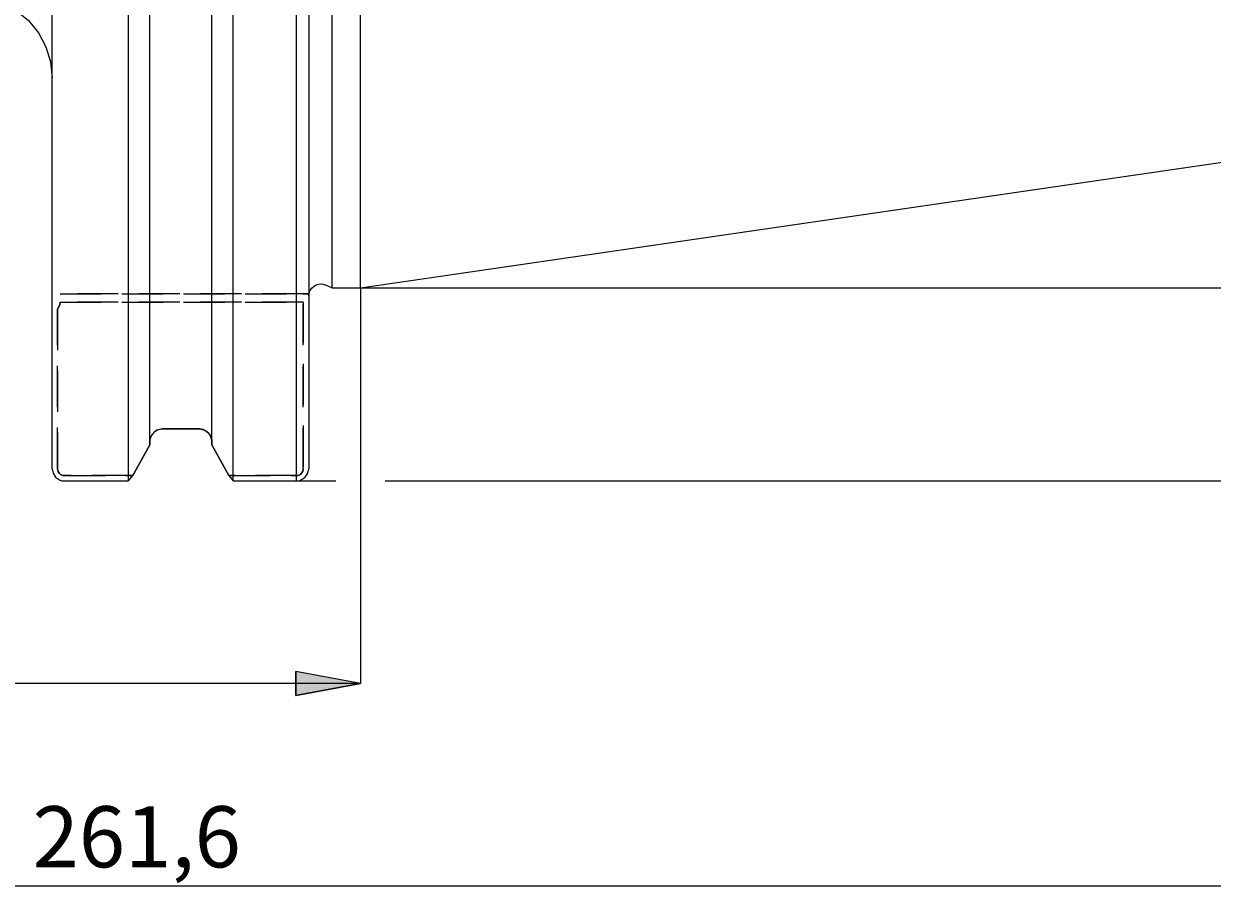
# Model space of a CAD drawing. Extents: x 13 to 827, y 18 to 576.
# Drawn here: x 449 to 553, y 222 to 299 of the extents above; entities that cross this region are included whole.
import ezdxf

# ---------------------------------------------------------------- set-up
doc = ezdxf.new("R2010")
doc.units = 0
doc.header["$MEASUREMENT"] = 0
for name, pattern in [('AI-Linetype-100', [5.4, 3.6, -1.8]), ('AI-Linetype-101', [5.4, 3.6, -1.8]), ('AI-Linetype-102', [5.4, 3.6, -1.8]), ('AI-Linetype-116', [5.4, 3.6, -1.8]), ('AI-Linetype-117', [5.4, 3.6, -1.8]), ('AI-Linetype-118', [5.4, 3.6, -1.8]), ('AI-Linetype-119', [5.4, 3.6, -1.8]), ('AI-Linetype-120', [5.4, 3.6, -1.8]), ('AI-Linetype-121', [5.4, 3.6, -1.8]), ('AI-Linetype-122', [5.4, 3.6, -1.8]), ('AI-Linetype-123', [5.4, 3.6, -1.8]), ('AI-Linetype-124', [5.4, 3.6, -1.8]), ('AI-Linetype-125', [5.4, 3.6, -1.8]), ('AI-Linetype-126', [5.4, 3.6, -1.8]), ('AI-Linetype-127', [5.4, 3.6, -1.8]), ('AI-Linetype-128', [5.4, 3.6, -1.8]), ('AI-Linetype-23', [5.4, 3.6, -1.8]), ('AI-Linetype-24', [5.4, 3.6, -1.8]), ('AI-Linetype-25', [5.4, 3.6, -1.8]), ('AI-Linetype-26', [5.4, 3.6, -1.8]), ('AI-Linetype-49', [5.4, 3.6, -1.8]), ('AI-Linetype-54', [5.4, 3.6, -1.8]), ('AI-Linetype-55', [5.4, 3.6, -1.8]), ('AI-Linetype-64', [5.4, 3.6, -1.8]), ('AI-Linetype-65', [5.4, 3.6, -1.8]), ('AI-Linetype-66', [5.4, 3.6, -1.8]), ('AI-Linetype-67', [5.4, 3.6, -1.8]), ('AI-Linetype-68', [5.4, 3.6, -1.8]), ('AI-Linetype-69', [5.4, 3.6, -1.8]), ('AI-Linetype-70', [5.4, 3.6, -1.8]), ('AI-Linetype-71', [5.4, 3.6, -1.8]), ('AI-Linetype-74', [5.4, 3.6, -1.8]), ('AI-Linetype-75', [5.4, 3.6, -1.8]), ('AI-Linetype-97', [5.4, 3.6, -1.8])]:
    doc.linetypes.add(name, pattern=pattern)
doc.layers.add('Ebene 1', color=7, linetype='Continuous', lineweight=0)

msp = doc.modelspace()

# ---------------------------------------------------------------- hatches: boundary and pattern name
at = {"layer": 'Ebene 1', "true_color": 0x400040, "transparency": 33554687}
h = msp.add_hatch(color=208, dxfattribs=at)
h.dxf.hatch_style = 2
edge = h.paths.add_edge_path()
edge.add_spline(control_points=[(478.31, 241.22), (478.31, 241.22), (472.64, 240.16), (472.64, 240.16), (472.64, 240.16), (472.64, 242.28), (472.64, 242.28)], knot_values=[0, 0, 0, 0, 1, 1, 1, 2, 2, 2, 2], degree=3, periodic=0)
edge.add_line((472.64, 242.28), (478.31, 241.22))
edge = h.paths.add_edge_path()
edge.add_spline(control_points=[(251.54, 241.22), (251.54, 241.22), (257.21, 242.28), (257.21, 242.28), (257.21, 242.28), (257.21, 240.16), (257.21, 240.16)], knot_values=[0, 0, 0, 0, 1, 1, 1, 2, 2, 2, 2], degree=3, periodic=0)
edge.add_line((257.21, 240.16), (251.54, 241.22))
edge = h.paths.add_edge_path()
edge.add_spline(control_points=[(622.31, 223.5), (622.31, 223.5), (616.64, 222.43), (616.64, 222.43), (616.64, 222.43), (616.64, 224.56), (616.64, 224.56)], knot_values=[0, 0, 0, 0, 1, 1, 1, 2, 2, 2, 2], degree=3, periodic=0)
edge.add_line((616.64, 224.56), (622.31, 223.5))
edge = h.paths.add_edge_path()
edge.add_spline(control_points=[(251.54, 223.5), (251.54, 223.5), (257.21, 224.56), (257.21, 224.56), (257.21, 224.56), (257.21, 222.43), (257.21, 222.43)], knot_values=[0, 0, 0, 0, 1, 1, 1, 2, 2, 2, 2], degree=3, periodic=0)
edge.add_line((257.21, 222.43), (251.54, 223.5))

# ---------------------------------------------------------------- linework, layer by layer
at = {"layer": 'Ebene 1', "color": 18, "linetype": 'AI-Linetype-74', "lineweight": 18, "true_color": 0x000000}
msp.add_line((473.29, 275.3), (452.02, 275.3), dxfattribs=at)
at = {"layer": 'Ebene 1', "color": 18, "linetype": 'AI-Linetype-101', "lineweight": 18, "true_color": 0x000000}
msp.add_line((452.02, 275.3), (473.29, 275.3), dxfattribs=at)
at = {"layer": 'Ebene 1', "color": 18, "linetype": 'AI-Linetype-64', "lineweight": 18, "true_color": 0x000000}
msp.add_line((451.79, 260.01), (451.79, 273.98), dxfattribs=at)
at = {"layer": 'Ebene 1', "color": 18, "linetype": 'AI-Linetype-116', "lineweight": 18, "true_color": 0x000000}
msp.add_line((451.79, 273.98), (451.79, 260.01), dxfattribs=at)
at = {"layer": 'Ebene 1', "color": 18, "linetype": 'AI-Linetype-75', "lineweight": 18, "true_color": 0x000000}
msp.add_line((452.02, 274.59), (473.29, 274.59), dxfattribs=at)
at = {"layer": 'Ebene 1', "color": 18, "linetype": 'AI-Linetype-100', "lineweight": 18, "true_color": 0x000000}
msp.add_line((473.29, 274.59), (452.02, 274.59), dxfattribs=at)
at = {"layer": 'Ebene 1', "color": 18, "linetype": 'AI-Linetype-65', "lineweight": 18, "true_color": 0x000000}
msp.add_line((473.29, 274.59), (473.29, 260.01), dxfattribs=at)
at = {"layer": 'Ebene 1', "color": 18, "linetype": 'AI-Linetype-117', "lineweight": 18, "true_color": 0x000000}
msp.add_line((473.29, 260.01), (473.29, 274.59), dxfattribs=at)
at = {"layer": 'Ebene 1', "color": 18, "linetype": 'AI-Linetype-123', "lineweight": 18, "true_color": 0x000000}
msp.add_line((464.23, 263.49), (460.93, 263.49), dxfattribs=at)
at = {"layer": 'Ebene 1', "color": 18, "linetype": 'AI-Linetype-71', "lineweight": 18, "true_color": 0x000000}
msp.add_line((459.86, 262.1), (459.86, 262.38), dxfattribs=at)
at = {"layer": 'Ebene 1', "color": 18, "linetype": 'AI-Linetype-125', "lineweight": 18, "true_color": 0x000000}
msp.add_line((459.86, 262.38), (459.86, 262.1), dxfattribs=at)
at = {"layer": 'Ebene 1', "color": 18, "linetype": 'AI-Linetype-70', "lineweight": 18, "true_color": 0x000000}
msp.add_line((465.29, 262.38), (465.29, 262.1), dxfattribs=at)
at = {"layer": 'Ebene 1', "color": 18, "linetype": 'AI-Linetype-121', "lineweight": 18, "true_color": 0x000000}
msp.add_line((465.29, 262.1), (465.29, 262.38), dxfattribs=at)
at = {"layer": 'Ebene 1', "color": 18, "linetype": 'AI-Linetype-126', "lineweight": 18, "true_color": 0x000000}
msp.add_line((459.86, 262.1), (458.37, 259.41), dxfattribs=at)
at = {"layer": 'Ebene 1', "color": 18, "linetype": 'AI-Linetype-120', "lineweight": 18, "true_color": 0x000000}
msp.add_line((466.79, 259.41), (465.29, 262.1), dxfattribs=at)
at = {"layer": 'Ebene 1', "color": 18, "linetype": 'AI-Linetype-66', "lineweight": 18, "true_color": 0x000000}
msp.add_line((458.37, 259.41), (452.37, 259.41), dxfattribs=at)
at = {"layer": 'Ebene 1', "color": 18, "linetype": 'AI-Linetype-127', "lineweight": 18, "true_color": 0x000000}
msp.add_line((452.37, 259.41), (458.37, 259.41), dxfattribs=at)
at = {"layer": 'Ebene 1', "color": 18, "linetype": 'AI-Linetype-67', "lineweight": 18, "true_color": 0x000000}
msp.add_line((472.71, 259.41), (466.79, 259.41), dxfattribs=at)
at = {"layer": 'Ebene 1', "color": 18, "linetype": 'AI-Linetype-119', "lineweight": 18, "true_color": 0x000000}
msp.add_line((466.79, 259.41), (472.71, 259.41), dxfattribs=at)
at = {"layer": 'Ebene 1', "color": 18, "linetype": 'AI-Linetype-55', "lineweight": 18, "true_color": 0x000000}
msp.add_lwpolyline([(473.77, 275.3), (473.42, 275.3), (473.3, 275.3), (473.29, 275.3)], dxfattribs=at)
at = {"layer": 'Ebene 1', "color": 18, "linetype": 'AI-Linetype-97', "lineweight": 18, "true_color": 0x000000}
msp.add_lwpolyline([(473.29, 275.3), (473.34, 275.3), (473.77, 275.3)], dxfattribs=at)
at = {"layer": 'Ebene 1', "color": 18, "linetype": 'AI-Linetype-49', "lineweight": 18, "true_color": 0x000000}
msp.add_lwpolyline([(473.77, 275.3), (473.77, 275.22), (473.77, 275.17), (473.77, 275.13), (473.77, 275.12), (473.77, 275.13), (473.77, 275.17), (473.77, 275.22), (473.77, 275.3)], dxfattribs=at)
at = {"layer": 'Ebene 1', "color": 18, "linetype": 'AI-Linetype-54', "lineweight": 18, "true_color": 0x000000}
msp.add_lwpolyline([(451.79, 273.98), (451.98, 274.36), (452.02, 274.59)], dxfattribs=at)
at = {"layer": 'Ebene 1', "color": 18, "linetype": 'AI-Linetype-102', "lineweight": 18, "true_color": 0x000000}
msp.add_lwpolyline([(452.02, 274.59), (451.97, 274.34), (451.79, 273.98)], dxfattribs=at)
at = {"layer": 'Ebene 1', "color": 18, "linetype": 'AI-Linetype-124', "lineweight": 18, "true_color": 0x000000}
msp.add_lwpolyline([(460.93, 263.49), (460.81, 263.48), (460.48, 263.39), (460.2, 263.19), (459.99, 262.9), (459.87, 262.55), (459.86, 262.38)], dxfattribs=at)
at = {"layer": 'Ebene 1', "color": 18, "linetype": 'AI-Linetype-122', "lineweight": 18, "true_color": 0x000000}
msp.add_lwpolyline([(465.29, 262.38), (465.26, 262.63), (465.12, 262.99), (464.86, 263.27), (464.54, 263.44), (464.23, 263.49)], dxfattribs=at)
at = {"layer": 'Ebene 1', "color": 18, "linetype": 'AI-Linetype-68', "lineweight": 18, "true_color": 0x000000}
msp.add_lwpolyline([(452.37, 259.41), (452.26, 259.42), (452.15, 259.45), (452.05, 259.51), (451.96, 259.59), (451.84, 259.78), (451.79, 260.01)], dxfattribs=at)
at = {"layer": 'Ebene 1', "color": 18, "linetype": 'AI-Linetype-128', "lineweight": 18, "true_color": 0x000000}
msp.add_lwpolyline([(451.79, 260.01), (451.84, 259.78), (451.96, 259.59), (452.05, 259.51), (452.15, 259.45), (452.26, 259.42), (452.37, 259.41)], dxfattribs=at)
at = {"layer": 'Ebene 1', "color": 18, "linetype": 'AI-Linetype-69', "lineweight": 18, "true_color": 0x000000}
msp.add_lwpolyline([(473.29, 260.01), (473.25, 259.78), (473.12, 259.59), (473.04, 259.51), (472.94, 259.45), (472.83, 259.42), (472.71, 259.41)], dxfattribs=at)
at = {"layer": 'Ebene 1', "color": 18, "linetype": 'AI-Linetype-118', "lineweight": 18, "true_color": 0x000000}
msp.add_lwpolyline([(472.71, 259.41), (472.83, 259.42), (472.94, 259.45), (473.04, 259.51), (473.12, 259.59), (473.25, 259.78), (473.29, 260.01)], dxfattribs=at)
at = {"layer": 'Ebene 1', "color": 18, "lineweight": 25, "true_color": 0x000000}
for points, knots in [([(457.99, 258.94), (457.99, 258.94), (457.99, 260.31), (457.99, 260.31), (457.99, 260.31), (457.99, 261.95), (457.99, 261.95), (457.99, 261.95), (457.99, 263.85), (457.99, 263.85), (457.99, 263.85), (457.99, 266.01), (457.99, 266.01), (457.99, 266.01), (457.99, 268.42), (457.99, 268.42), (457.99, 268.42), (457.99, 271.06), (457.99, 271.06), (457.99, 271.06), (457.99, 273.93), (457.99, 273.93), (457.99, 273.93), (457.99, 277.02), (457.99, 277.02), (457.99, 277.02), (457.99, 280.31), (457.99, 280.31), (457.99, 280.31), (457.99, 283.78), (457.99, 283.78), (457.99, 283.78), (457.99, 287.43), (457.99, 287.43), (457.99, 287.43), (457.99, 291.24), (457.99, 291.24), (457.99, 291.24), (457.99, 295.19), (457.99, 295.19), (457.99, 295.19), (457.99, 299.26), (457.99, 299.26), (457.99, 299.26), (457.99, 303.45), (457.99, 303.45), (457.99, 303.45), (457.99, 307.72), (457.99, 307.72), (457.99, 307.72), (457.99, 312.07), (457.99, 312.07), (457.99, 312.07), (457.99, 316.48), (457.99, 316.48), (457.99, 316.48), (457.99, 320.92), (457.99, 320.92), (457.99, 320.92), (457.99, 325.38), (457.99, 325.38), (457.99, 325.38), (457.99, 329.84), (457.99, 329.84), (457.99, 329.84), (457.99, 334.28), (457.99, 334.28), (457.99, 334.28), (457.99, 338.68), (457.99, 338.68), (457.99, 338.68), (457.99, 343.03), (457.99, 343.03), (457.99, 343.03), (457.99, 347.3), (457.99, 347.3), (457.99, 347.3), (457.99, 351.48), (457.99, 351.48), (457.99, 351.48), (457.99, 355.56), (457.99, 355.56), (457.99, 355.56), (457.99, 359.5), (457.99, 359.5), (457.99, 359.5), (457.99, 363.31), (457.99, 363.31), (457.99, 363.31), (457.99, 366.95), (457.99, 366.95), (457.99, 366.95), (457.99, 370.42), (457.99, 370.42), (457.99, 370.42), (457.99, 373.71), (457.99, 373.71), (457.99, 373.71), (457.99, 376.79), (457.99, 376.79), (457.99, 376.79), (457.99, 379.66), (457.99, 379.66), (457.99, 379.66), (457.99, 382.3), (457.99, 382.3), (457.99, 382.3), (457.99, 384.7), (457.99, 384.7), (457.99, 384.7), (457.99, 386.85), (457.99, 386.85), (457.99, 386.85), (457.99, 388.75), (457.99, 388.75), (457.99, 388.75), (457.99, 390.38), (457.99, 390.38), (457.99, 390.38), (457.99, 391.74), (457.99, 391.74)], [0, 0, 0, 0, 1, 1, 1, 2, 2, 2, 3, 3, 3, 4, 4, 4, 5, 5, 5, 6, 6, 6, 7, 7, 7, 8, 8, 8, 9, 9, 9, 10, 10, 10, 11, 11, 11, 12, 12, 12, 13, 13, 13, 14, 14, 14, 15, 15, 15, 16, 16, 16, 17, 17, 17, 18, 18, 18, 19, 19, 19, 20, 20, 20, 21, 21, 21, 22, 22, 22, 23, 23, 23, 24, 24, 24, 25, 25, 25, 26, 26, 26, 27, 27, 27, 28, 28, 28, 29, 29, 29, 30, 30, 30, 31, 31, 31, 32, 32, 32, 33, 33, 33, 34, 34, 34, 35, 35, 35, 36, 36, 36, 37, 37, 37, 38, 38, 38, 39, 39, 39, 40, 40, 40, 40]), ([(467.16, 258.94), (467.16, 258.94), (467.16, 260.31), (467.16, 260.31), (467.16, 260.31), (467.16, 261.94), (467.16, 261.94), (467.16, 261.94), (467.16, 263.84), (467.16, 263.84), (467.16, 263.84), (467.16, 266), (467.16, 266), (467.16, 266), (467.16, 268.4), (467.16, 268.4), (467.16, 268.4), (467.16, 271.04), (467.16, 271.04), (467.16, 271.04), (467.16, 273.9), (467.16, 273.9), (467.16, 273.9), (467.16, 276.98), (467.16, 276.98), (467.16, 276.98), (467.16, 280.26), (467.16, 280.26), (467.16, 280.26), (467.16, 283.73), (467.16, 283.73), (467.16, 283.73), (467.16, 287.37), (467.16, 287.37), (467.16, 287.37), (467.16, 291.17), (467.16, 291.17), (467.16, 291.17), (467.16, 295.11), (467.16, 295.11), (467.16, 295.11), (467.16, 299.18), (467.16, 299.18), (467.16, 299.18), (467.16, 303.35), (467.16, 303.35), (467.16, 303.35), (467.16, 307.62), (467.16, 307.62), (467.16, 307.62), (467.16, 311.96), (467.16, 311.96), (467.16, 311.96), (467.16, 316.36), (467.16, 316.36), (467.16, 316.36), (467.16, 320.79), (467.16, 320.79), (467.16, 320.79), (467.16, 325.24), (467.16, 325.24), (467.16, 325.24), (467.16, 329.7), (467.16, 329.7), (467.16, 329.7), (467.16, 334.13), (467.16, 334.13), (467.16, 334.13), (467.16, 338.53), (467.16, 338.53), (467.16, 338.53), (467.16, 342.87), (467.16, 342.87), (467.16, 342.87), (467.16, 347.14), (467.16, 347.14), (467.16, 347.14), (467.16, 351.32), (467.16, 351.32), (467.16, 351.32), (467.16, 355.39), (467.16, 355.39), (467.16, 355.39), (467.16, 359.34), (467.16, 359.34), (467.16, 359.34), (467.16, 363.15), (467.16, 363.15), (467.16, 363.15), (467.16, 366.79), (467.16, 366.79), (467.16, 366.79), (467.16, 370.27), (467.16, 370.27), (467.16, 370.27), (467.16, 373.55), (467.16, 373.55), (467.16, 373.55), (467.16, 376.64), (467.16, 376.64), (467.16, 376.64), (467.16, 379.52), (467.16, 379.52), (467.16, 379.52), (467.16, 382.16), (467.16, 382.16), (467.16, 382.16), (467.16, 384.57), (467.16, 384.57), (467.16, 384.57), (467.16, 386.74), (467.16, 386.74), (467.16, 386.74), (467.16, 388.65), (467.16, 388.65), (467.16, 388.65), (467.16, 390.29), (467.16, 390.29), (467.16, 390.29), (467.16, 391.67), (467.16, 391.67)], [0, 0, 0, 0, 1, 1, 1, 2, 2, 2, 3, 3, 3, 4, 4, 4, 5, 5, 5, 6, 6, 6, 7, 7, 7, 8, 8, 8, 9, 9, 9, 10, 10, 10, 11, 11, 11, 12, 12, 12, 13, 13, 13, 14, 14, 14, 15, 15, 15, 16, 16, 16, 17, 17, 17, 18, 18, 18, 19, 19, 19, 20, 20, 20, 21, 21, 21, 22, 22, 22, 23, 23, 23, 24, 24, 24, 25, 25, 25, 26, 26, 26, 27, 27, 27, 28, 28, 28, 29, 29, 29, 30, 30, 30, 31, 31, 31, 32, 32, 32, 33, 33, 33, 34, 34, 34, 35, 35, 35, 36, 36, 36, 37, 37, 37, 38, 38, 38, 39, 39, 39, 40, 40, 40, 40]), ([(472.71, 258.94), (472.71, 258.94), (472.71, 260.31), (472.71, 260.31), (472.71, 260.31), (472.71, 261.94), (472.71, 261.94), (472.71, 261.94), (472.71, 263.84), (472.71, 263.84), (472.71, 263.84), (472.71, 266), (472.71, 266), (472.71, 266), (472.71, 268.4), (472.71, 268.4), (472.71, 268.4), (472.71, 271.04), (472.71, 271.04), (472.71, 271.04), (472.71, 273.9), (472.71, 273.9), (472.71, 273.9), (472.71, 276.98), (472.71, 276.98), (472.71, 276.98), (472.71, 280.26), (472.71, 280.26), (472.71, 280.26), (472.71, 283.73), (472.71, 283.73), (472.71, 283.73), (472.71, 287.37), (472.71, 287.37), (472.71, 287.37), (472.71, 291.17), (472.71, 291.17), (472.71, 291.17), (472.71, 295.11), (472.71, 295.11), (472.71, 295.11), (472.71, 299.18), (472.71, 299.18), (472.71, 299.18), (472.71, 303.35), (472.71, 303.35), (472.71, 303.35), (472.71, 307.62), (472.71, 307.62), (472.71, 307.62), (472.71, 311.96), (472.71, 311.96), (472.71, 311.96), (472.71, 316.36), (472.71, 316.36), (472.71, 316.36), (472.71, 320.79), (472.71, 320.79), (472.71, 320.79), (472.71, 325.24), (472.71, 325.24), (472.71, 325.24), (472.71, 329.7), (472.71, 329.7), (472.71, 329.7), (472.71, 334.13), (472.71, 334.13), (472.71, 334.13), (472.71, 338.53), (472.71, 338.53), (472.71, 338.53), (472.71, 342.87), (472.71, 342.87), (472.71, 342.87), (472.71, 347.14), (472.71, 347.14), (472.71, 347.14), (472.71, 351.32), (472.71, 351.32), (472.71, 351.32), (472.71, 355.39), (472.71, 355.39), (472.71, 355.39), (472.71, 359.34), (472.71, 359.34), (472.71, 359.34), (472.71, 363.15), (472.71, 363.15), (472.71, 363.15), (472.71, 366.79), (472.71, 366.79), (472.71, 366.79), (472.71, 370.27), (472.71, 370.27), (472.71, 370.27), (472.71, 373.55), (472.71, 373.55), (472.71, 373.55), (472.71, 376.64), (472.71, 376.64), (472.71, 376.64), (472.71, 379.52), (472.71, 379.52), (472.71, 379.52), (472.71, 382.16), (472.71, 382.16), (472.71, 382.16), (472.71, 384.57), (472.71, 384.57), (472.71, 384.57), (472.71, 386.74), (472.71, 386.74), (472.71, 386.74), (472.71, 388.65), (472.71, 388.65), (472.71, 388.65), (472.71, 390.29), (472.71, 390.29), (472.71, 390.29), (472.71, 391.67), (472.71, 391.67)], [0, 0, 0, 0, 1, 1, 1, 2, 2, 2, 3, 3, 3, 4, 4, 4, 5, 5, 5, 6, 6, 6, 7, 7, 7, 8, 8, 8, 9, 9, 9, 10, 10, 10, 11, 11, 11, 12, 12, 12, 13, 13, 13, 14, 14, 14, 15, 15, 15, 16, 16, 16, 17, 17, 17, 18, 18, 18, 19, 19, 19, 20, 20, 20, 21, 21, 21, 22, 22, 22, 23, 23, 23, 24, 24, 24, 25, 25, 25, 26, 26, 26, 27, 27, 27, 28, 28, 28, 29, 29, 29, 30, 30, 30, 31, 31, 31, 32, 32, 32, 33, 33, 33, 34, 34, 34, 35, 35, 35, 36, 36, 36, 37, 37, 37, 38, 38, 38, 39, 39, 39, 40, 40, 40, 40]), ([(451.31, 260.01), (451.31, 260.01), (451.31, 261.4), (451.31, 261.4), (451.31, 261.4), (451.31, 263.07), (451.31, 263.07), (451.31, 263.07), (451.31, 265.02), (451.31, 265.02), (451.31, 265.02), (451.31, 267.23), (451.31, 267.23), (451.31, 267.23), (451.31, 269.69), (451.31, 269.69), (451.31, 269.69), (451.31, 272.39), (451.31, 272.39), (451.31, 272.39), (451.31, 275.33), (451.31, 275.33), (451.31, 275.33), (451.31, 278.49), (451.31, 278.49), (451.31, 278.49), (451.31, 281.85), (451.31, 281.85), (451.31, 281.85), (451.31, 285.4), (451.31, 285.4), (451.31, 285.4), (451.31, 289.13), (451.31, 289.13), (451.31, 289.13), (451.31, 293.01), (451.31, 293.01), (451.31, 293.01), (451.31, 297.04), (451.31, 297.04), (451.31, 297.04), (451.31, 301.19), (451.31, 301.19), (451.31, 301.19), (451.31, 305.44), (451.31, 305.44), (451.31, 305.44), (451.31, 309.79), (451.31, 309.79), (451.31, 309.79), (451.31, 314.2), (451.31, 314.2), (451.31, 314.2), (451.31, 318.66), (451.31, 318.66), (451.31, 318.66), (451.31, 323.15), (451.31, 323.15), (451.31, 323.15), (451.31, 327.64), (451.31, 327.64), (451.31, 327.64), (451.31, 332.13), (451.31, 332.13), (451.31, 332.13), (451.31, 336.59), (451.31, 336.59), (451.31, 336.59), (451.31, 341), (451.31, 341), (451.31, 341), (451.31, 345.34), (451.31, 345.34), (451.31, 345.34), (451.31, 349.59), (451.31, 349.59), (451.31, 349.59), (451.31, 353.74), (451.31, 353.74), (451.31, 353.74), (451.31, 357.76), (451.31, 357.76), (451.31, 357.76), (451.31, 361.64), (451.31, 361.64), (451.31, 361.64), (451.31, 365.36), (451.31, 365.36), (451.31, 365.36), (451.31, 368.91), (451.31, 368.91), (451.31, 368.91), (451.31, 372.27), (451.31, 372.27), (451.31, 372.27), (451.31, 375.42), (451.31, 375.42), (451.31, 375.42), (451.31, 378.35), (451.31, 378.35), (451.31, 378.35), (451.31, 381.05), (451.31, 381.05), (451.31, 381.05), (451.31, 383.5), (451.31, 383.5), (451.31, 383.5), (451.31, 385.7), (451.31, 385.7), (451.31, 385.7), (451.31, 387.64), (451.31, 387.64), (451.31, 387.64), (451.31, 389.3), (451.31, 389.3), (451.31, 389.3), (451.31, 390.69), (451.31, 390.69)], [0, 0, 0, 0, 1, 1, 1, 2, 2, 2, 3, 3, 3, 4, 4, 4, 5, 5, 5, 6, 6, 6, 7, 7, 7, 8, 8, 8, 9, 9, 9, 10, 10, 10, 11, 11, 11, 12, 12, 12, 13, 13, 13, 14, 14, 14, 15, 15, 15, 16, 16, 16, 17, 17, 17, 18, 18, 18, 19, 19, 19, 20, 20, 20, 21, 21, 21, 22, 22, 22, 23, 23, 23, 24, 24, 24, 25, 25, 25, 26, 26, 26, 27, 27, 27, 28, 28, 28, 29, 29, 29, 30, 30, 30, 31, 31, 31, 32, 32, 32, 33, 33, 33, 34, 34, 34, 35, 35, 35, 36, 36, 36, 37, 37, 37, 38, 38, 38, 39, 39, 39, 39]), ([(473.77, 390.62), (473.77, 390.62), (473.77, 389.22), (473.77, 389.22), (473.77, 389.22), (473.77, 387.55), (473.77, 387.55), (473.77, 387.55), (473.77, 385.6), (473.77, 385.6), (473.77, 385.6), (473.77, 383.39), (473.77, 383.39), (473.77, 383.39), (473.77, 380.93), (473.77, 380.93), (473.77, 380.93), (473.77, 378.22), (473.77, 378.22), (473.77, 378.22), (473.77, 375.28), (473.77, 375.28), (473.77, 375.28), (473.77, 372.13), (473.77, 372.13), (473.77, 372.13), (473.77, 368.77), (473.77, 368.77), (473.77, 368.77), (473.77, 365.22), (473.77, 365.22), (473.77, 365.22), (473.77, 361.5), (473.77, 361.5), (473.77, 361.5), (473.77, 357.62), (473.77, 357.62), (473.77, 357.62), (473.77, 353.6), (473.77, 353.6), (473.77, 353.6), (473.77, 349.45), (473.77, 349.45), (473.77, 349.45), (473.77, 345.2), (473.77, 345.2), (473.77, 345.2), (473.77, 340.86), (473.77, 340.86), (473.77, 340.86), (473.77, 336.46), (473.77, 336.46), (473.77, 336.46), (473.77, 332.01), (473.77, 332.01), (473.77, 332.01), (473.77, 327.52), (473.77, 327.52), (473.77, 327.52), (473.77, 323.03), (473.77, 323.03), (473.77, 323.03), (473.77, 318.55), (473.77, 318.55), (473.77, 318.55), (473.77, 314.1), (473.77, 314.1), (473.77, 314.1), (473.77, 309.69), (473.77, 309.69), (473.77, 309.69), (473.77, 305.36), (473.77, 305.36), (473.77, 305.36), (473.77, 301.11), (473.77, 301.11), (473.77, 301.11), (473.77, 296.97), (473.77, 296.97), (473.77, 296.97), (473.77, 292.95), (473.77, 292.95), (473.77, 292.95), (473.77, 289.07), (473.77, 289.07), (473.77, 289.07), (473.77, 285.35), (473.77, 285.35), (473.77, 285.35), (473.77, 281.81), (473.77, 281.81), (473.77, 281.81), (473.77, 278.45), (473.77, 278.45), (473.77, 278.45), (473.77, 275.3), (473.77, 275.3), (473.77, 275.3), (473.77, 272.37), (473.77, 272.37), (473.77, 272.37), (473.77, 269.67), (473.77, 269.67), (473.77, 269.67), (473.77, 267.21), (473.77, 267.21), (473.77, 267.21), (473.77, 265.01), (473.77, 265.01), (473.77, 265.01), (473.77, 263.07), (473.77, 263.07), (473.77, 263.07), (473.77, 261.4), (473.77, 261.4), (473.77, 261.4), (473.77, 260.01), (473.77, 260.01)], [0, 0, 0, 0, 1, 1, 1, 2, 2, 2, 3, 3, 3, 4, 4, 4, 5, 5, 5, 6, 6, 6, 7, 7, 7, 8, 8, 8, 9, 9, 9, 10, 10, 10, 11, 11, 11, 12, 12, 12, 13, 13, 13, 14, 14, 14, 15, 15, 15, 16, 16, 16, 17, 17, 17, 18, 18, 18, 19, 19, 19, 20, 20, 20, 21, 21, 21, 22, 22, 22, 23, 23, 23, 24, 24, 24, 25, 25, 25, 26, 26, 26, 27, 27, 27, 28, 28, 28, 29, 29, 29, 30, 30, 30, 31, 31, 31, 32, 32, 32, 33, 33, 33, 34, 34, 34, 35, 35, 35, 36, 36, 36, 37, 37, 37, 38, 38, 38, 39, 39, 39, 39]), ([(459.86, 262.1), (459.86, 262.1), (459.86, 263.48), (459.86, 263.48), (459.86, 263.48), (459.86, 265.15), (459.86, 265.15), (459.86, 265.15), (459.86, 267.09), (459.86, 267.09), (459.86, 267.09), (459.86, 269.3), (459.86, 269.3), (459.86, 269.3), (459.86, 271.77), (459.86, 271.77), (459.86, 271.77), (459.86, 274.48), (459.86, 274.48), (459.86, 274.48), (459.86, 277.43), (459.86, 277.43), (459.86, 277.43), (459.86, 280.59), (459.86, 280.59), (459.86, 280.59), (459.86, 283.96), (459.86, 283.96), (459.86, 283.96), (459.86, 287.52), (459.86, 287.52), (459.86, 287.52), (459.86, 291.26), (459.86, 291.26), (459.86, 291.26), (459.86, 295.15), (459.86, 295.15), (459.86, 295.15), (459.86, 299.18), (459.86, 299.18), (459.86, 299.18), (459.86, 303.33), (459.86, 303.33), (459.86, 303.33), (459.86, 307.58), (459.86, 307.58), (459.86, 307.58), (459.86, 311.91), (459.86, 311.91), (459.86, 311.91), (459.86, 316.3), (459.86, 316.3), (459.86, 316.3), (459.86, 320.74), (459.86, 320.74), (459.86, 320.74), (459.86, 325.19), (459.86, 325.19), (459.86, 325.19), (459.86, 329.65), (459.86, 329.65), (459.86, 329.65), (459.86, 334.08), (459.86, 334.08), (459.86, 334.08), (459.86, 338.48), (459.86, 338.48), (459.86, 338.48), (459.86, 342.82), (459.86, 342.82), (459.86, 342.82), (459.86, 347.07), (459.86, 347.07)], [0, 0, 0, 0, 1, 1, 1, 2, 2, 2, 3, 3, 3, 4, 4, 4, 5, 5, 5, 6, 6, 6, 7, 7, 7, 8, 8, 8, 9, 9, 9, 10, 10, 10, 11, 11, 11, 12, 12, 12, 13, 13, 13, 14, 14, 14, 15, 15, 15, 16, 16, 16, 17, 17, 17, 18, 18, 18, 19, 19, 19, 20, 20, 20, 21, 21, 21, 22, 22, 22, 23, 23, 23, 24, 24, 24, 24]), ([(465.29, 262.1), (465.29, 262.1), (465.29, 263.48), (465.29, 263.48), (465.29, 263.48), (465.29, 265.15), (465.29, 265.15), (465.29, 265.15), (465.29, 267.09), (465.29, 267.09), (465.29, 267.09), (465.29, 269.3), (465.29, 269.3), (465.29, 269.3), (465.29, 271.77), (465.29, 271.77), (465.29, 271.77), (465.29, 274.48), (465.29, 274.48), (465.29, 274.48), (465.29, 277.43), (465.29, 277.43), (465.29, 277.43), (465.29, 280.59), (465.29, 280.59), (465.29, 280.59), (465.29, 283.96), (465.29, 283.96), (465.29, 283.96), (465.29, 287.52), (465.29, 287.52), (465.29, 287.52), (465.29, 291.26), (465.29, 291.26), (465.29, 291.26), (465.29, 295.15), (465.29, 295.15), (465.29, 295.15), (465.29, 299.18), (465.29, 299.18), (465.29, 299.18), (465.29, 303.33), (465.29, 303.33), (465.29, 303.33), (465.29, 307.58), (465.29, 307.58), (465.29, 307.58), (465.29, 311.91), (465.29, 311.91), (465.29, 311.91), (465.29, 316.3), (465.29, 316.3), (465.29, 316.3), (465.29, 320.74), (465.29, 320.74), (465.29, 320.74), (465.29, 325.19), (465.29, 325.19), (465.29, 325.19), (465.29, 329.65), (465.29, 329.65), (465.29, 329.65), (465.29, 334.08), (465.29, 334.08), (465.29, 334.08), (465.29, 338.48), (465.29, 338.48), (465.29, 338.48), (465.29, 342.82), (465.29, 342.82), (465.29, 342.82), (465.29, 347.07), (465.29, 347.07)], [0, 0, 0, 0, 1, 1, 1, 2, 2, 2, 3, 3, 3, 4, 4, 4, 5, 5, 5, 6, 6, 6, 7, 7, 7, 8, 8, 8, 9, 9, 9, 10, 10, 10, 11, 11, 11, 12, 12, 12, 13, 13, 13, 14, 14, 14, 15, 15, 15, 16, 16, 16, 17, 17, 17, 18, 18, 18, 19, 19, 19, 20, 20, 20, 21, 21, 21, 22, 22, 22, 23, 23, 23, 24, 24, 24, 24]), ([(475.83, 275.83), (475.83, 275.83), (475.83, 275.87), (475.83, 275.87), (475.83, 275.87), (475.83, 276.16), (475.83, 276.16), (475.83, 276.16), (475.83, 276.74), (475.83, 276.74), (475.83, 276.74), (475.83, 277.6), (475.83, 277.6), (475.83, 277.6), (475.83, 278.74), (475.83, 278.74), (475.83, 278.74), (475.83, 280.16), (475.83, 280.16), (475.83, 280.16), (475.83, 281.84), (475.83, 281.84), (475.83, 281.84), (475.83, 283.78), (475.83, 283.78), (475.83, 283.78), (475.83, 285.96), (475.83, 285.96), (475.83, 285.96), (475.83, 288.38), (475.83, 288.38), (475.83, 288.38), (475.83, 291.01), (475.83, 291.01), (475.83, 291.01), (475.83, 293.84), (475.83, 293.84), (475.83, 293.84), (475.83, 296.85), (475.83, 296.85), (475.83, 296.85), (475.83, 300.03), (475.83, 300.03), (475.83, 300.03), (475.83, 303.37), (475.83, 303.37), (475.83, 303.37), (475.83, 306.83), (475.83, 306.83), (475.83, 306.83), (475.83, 310.39), (475.83, 310.39), (475.83, 310.39), (475.83, 314.05), (475.83, 314.05), (475.83, 314.05), (475.83, 317.77), (475.83, 317.77), (475.83, 317.77), (475.83, 321.54), (475.83, 321.54), (475.83, 321.54), (475.83, 325.33), (475.83, 325.33)], [0, 0, 0, 0, 1, 1, 1, 2, 2, 2, 3, 3, 3, 4, 4, 4, 5, 5, 5, 6, 6, 6, 7, 7, 7, 8, 8, 8, 9, 9, 9, 10, 10, 10, 11, 11, 11, 12, 12, 12, 13, 13, 13, 14, 14, 14, 15, 15, 15, 16, 16, 16, 17, 17, 17, 18, 18, 18, 19, 19, 19, 20, 20, 20, 21, 21, 21, 21]), ([(478.31, 275.83), (478.31, 275.83), (478.31, 275.87), (478.31, 275.87), (478.31, 275.87), (478.31, 276.16), (478.31, 276.16), (478.31, 276.16), (478.31, 276.74), (478.31, 276.74), (478.31, 276.74), (478.31, 277.6), (478.31, 277.6), (478.31, 277.6), (478.31, 278.74), (478.31, 278.74), (478.31, 278.74), (478.31, 280.16), (478.31, 280.16), (478.31, 280.16), (478.31, 281.84), (478.31, 281.84), (478.31, 281.84), (478.31, 283.78), (478.31, 283.78), (478.31, 283.78), (478.31, 285.96), (478.31, 285.96), (478.31, 285.96), (478.31, 288.38), (478.31, 288.38), (478.31, 288.38), (478.31, 291.01), (478.31, 291.01), (478.31, 291.01), (478.31, 293.84), (478.31, 293.84), (478.31, 293.84), (478.31, 296.85), (478.31, 296.85), (478.31, 296.85), (478.31, 300.03), (478.31, 300.03), (478.31, 300.03), (478.31, 303.37), (478.31, 303.37), (478.31, 303.37), (478.31, 306.83), (478.31, 306.83), (478.31, 306.83), (478.31, 310.39), (478.31, 310.39), (478.31, 310.39), (478.31, 314.05), (478.31, 314.05), (478.31, 314.05), (478.31, 317.77), (478.31, 317.77), (478.31, 317.77), (478.31, 321.54), (478.31, 321.54), (478.31, 321.54), (478.31, 325.33), (478.31, 325.33)], [0, 0, 0, 0, 1, 1, 1, 2, 2, 2, 3, 3, 3, 4, 4, 4, 5, 5, 5, 6, 6, 6, 7, 7, 7, 8, 8, 8, 9, 9, 9, 10, 10, 10, 11, 11, 11, 12, 12, 12, 13, 13, 13, 14, 14, 14, 15, 15, 15, 16, 16, 16, 17, 17, 17, 18, 18, 18, 19, 19, 19, 20, 20, 20, 21, 21, 21, 21]), ([(444.22, 301.31), (444.22, 301.31), (445.6, 301.17), (445.6, 301.17), (445.6, 301.17), (446.93, 300.77), (446.93, 300.77), (446.93, 300.77), (448.16, 300.11), (448.16, 300.11), (448.16, 300.11), (449.23, 299.23), (449.23, 299.23), (449.23, 299.23), (450.11, 298.16), (450.11, 298.16), (450.11, 298.16), (450.77, 296.93), (450.77, 296.93), (450.77, 296.93), (451.17, 295.6), (451.17, 295.6), (451.17, 295.6), (451.31, 294.22), (451.31, 294.22)], [0, 0, 0, 0, 1, 1, 1, 2, 2, 2, 3, 3, 3, 4, 4, 4, 5, 5, 5, 6, 6, 6, 7, 7, 7, 8, 8, 8, 8]), ([(473.77, 275.12), (473.77, 275.12), (473.81, 275.39), (473.81, 275.39), (473.81, 275.39), (473.9, 275.63), (473.9, 275.63), (473.9, 275.63), (474.06, 275.85), (474.06, 275.85), (474.06, 275.85), (474.27, 276.02), (474.27, 276.02), (474.27, 276.02), (474.51, 276.13), (474.51, 276.13), (474.51, 276.13), (474.77, 276.18), (474.77, 276.18), (474.77, 276.18), (475.03, 276.17), (475.03, 276.17), (475.03, 276.17), (475.29, 276.08), (475.29, 276.08)], [0, 0, 0, 0, 1, 1, 1, 2, 2, 2, 3, 3, 3, 4, 4, 4, 5, 5, 5, 6, 6, 6, 7, 7, 7, 8, 8, 8, 8]), ([(459.86, 262.38), (459.86, 262.38), (459.89, 262.63), (459.89, 262.63), (459.89, 262.63), (460.04, 262.99), (460.04, 262.99), (460.04, 262.99), (460.29, 263.27), (460.29, 263.27), (460.29, 263.27), (460.62, 263.44), (460.62, 263.44), (460.62, 263.44), (460.93, 263.49), (460.93, 263.49)], [0, 0, 0, 0, 1, 1, 1, 2, 2, 2, 3, 3, 3, 4, 4, 4, 5, 5, 5, 5]), ([(464.23, 263.49), (464.23, 263.49), (464.34, 263.48), (464.34, 263.48), (464.34, 263.48), (464.67, 263.39), (464.67, 263.39), (464.67, 263.39), (464.95, 263.19), (464.95, 263.19), (464.95, 263.19), (465.17, 262.9), (465.17, 262.9), (465.17, 262.9), (465.28, 262.55), (465.28, 262.55), (465.28, 262.55), (465.29, 262.38), (465.29, 262.38)], [0, 0, 0, 0, 1, 1, 1, 2, 2, 2, 3, 3, 3, 4, 4, 4, 5, 5, 5, 6, 6, 6, 6]), ([(451.31, 260.01), (451.31, 260.01), (451.39, 259.61), (451.39, 259.61), (451.39, 259.61), (451.61, 259.26), (451.61, 259.26), (451.61, 259.26), (451.96, 259.03), (451.96, 259.03), (451.96, 259.03), (452.16, 258.96), (452.16, 258.96), (452.16, 258.96), (452.37, 258.94), (452.37, 258.94)], [0, 0, 0, 0, 1, 1, 1, 2, 2, 2, 3, 3, 3, 4, 4, 4, 5, 5, 5, 5]), ([(472.71, 258.94), (472.71, 258.94), (472.92, 258.96), (472.92, 258.96), (472.92, 258.96), (473.12, 259.03), (473.12, 259.03), (473.12, 259.03), (473.47, 259.26), (473.47, 259.26), (473.47, 259.26), (473.7, 259.61), (473.7, 259.61), (473.7, 259.61), (473.77, 260.01), (473.77, 260.01)], [0, 0, 0, 0, 1, 1, 1, 2, 2, 2, 3, 3, 3, 4, 4, 4, 5, 5, 5, 5])]:
    msp.add_open_spline(points, degree=3, knots=knots, dxfattribs=at)
for points in [[(478.31, 275.83), (478.31, 275.83), (619.58, 296.43), (619.58, 296.43)], [(475.29, 276.08), (475.29, 276.08), (475.83, 275.83), (475.83, 275.83)], [(475.83, 275.83), (475.83, 275.83), (478.31, 275.83), (478.31, 275.83)], [(460.93, 263.49), (460.93, 263.49), (464.23, 263.49), (464.23, 263.49)], [(458.37, 259.41), (458.37, 259.41), (459.86, 262.1), (459.86, 262.1)], [(465.29, 262.1), (465.29, 262.1), (466.79, 259.41), (466.79, 259.41)], [(457.99, 258.94), (457.99, 258.94), (458.37, 259.41), (458.37, 259.41)], [(466.79, 259.41), (466.79, 259.41), (467.16, 258.94), (467.16, 258.94)], [(452.37, 258.94), (452.37, 258.94), (457.99, 258.94), (457.99, 258.94)], [(467.16, 258.94), (467.16, 258.94), (472.71, 258.94), (472.71, 258.94)]]:
    msp.add_open_spline(points, degree=3, dxfattribs=at)
at = {"layer": 'Ebene 1', "color": 208, "lineweight": 18, "true_color": 0x400040}
for points in [[(478.31, 275.83), (478.31, 275.83), (478.31, 241.22), (478.31, 241.22)], [(478.31, 275.83), (478.31, 275.83), (620.15, 275.83), (620.15, 275.83)], [(472.71, 258.94), (472.71, 258.94), (476.15, 258.94), (476.15, 258.94)], [(480.47, 258.94), (480.47, 258.94), (620.15, 258.94), (620.15, 258.94)], [(478.31, 241.22), (478.31, 241.22), (251.54, 241.22), (251.54, 241.22)], [(622.31, 223.49), (622.31, 223.49), (251.54, 223.49), (251.54, 223.49)]]:
    msp.add_open_spline(points, degree=3, dxfattribs=at)
at = {"layer": 'Ebene 1', "color": 18, "linetype": 'AI-Linetype-23', "lineweight": 18, "true_color": 0x000000}
msp.add_open_spline([(452.02, 275.3), (452.02, 275.3), (452.02, 275.3), (452.02, 275.3)], degree=3, dxfattribs=at)
at = {"layer": 'Ebene 1', "color": 18, "linetype": 'AI-Linetype-24', "lineweight": 18, "true_color": 0x000000}
msp.add_open_spline([(473.77, 275.3), (473.77, 275.3), (473.77, 275.3), (473.77, 275.3)], degree=3, dxfattribs=at)
at = {"layer": 'Ebene 1', "color": 18, "linetype": 'AI-Linetype-25', "lineweight": 18, "true_color": 0x000000}
msp.add_open_spline([(473.77, 275.3), (473.77, 275.3), (473.77, 275.3), (473.77, 275.3)], degree=3, dxfattribs=at)
at = {"layer": 'Ebene 1', "color": 18, "linetype": 'AI-Linetype-26', "lineweight": 18, "true_color": 0x000000}
msp.add_open_spline([(473.77, 275.3), (473.77, 275.3), (473.77, 275.3), (473.77, 275.3)], degree=3, dxfattribs=at)
at = {"layer": 'Ebene 1', "color": 208, "lineweight": 18, "true_color": 0x400040}
msp.add_open_spline([(478.31, 241.22), (478.31, 241.22), (472.64, 240.16), (472.64, 240.16), (472.64, 240.16), (472.64, 242.28), (472.64, 242.28), (472.64, 242.28), (478.31, 241.22), (478.31, 241.22)], degree=3, knots=[0, 0, 0, 0, 1, 1, 1, 2, 2, 2, 3, 3, 3, 3], dxfattribs=at)
at = {"layer": 'Ebene 1'}
msp.add_open_spline([(478.31, 241.22), (478.31, 241.22), (472.64, 240.16), (472.64, 240.16), (472.64, 240.16), (472.64, 242.28), (472.64, 242.28)], degree=3, knots=[0, 0, 0, 0, 1, 1, 1, 2, 2, 2, 2], dxfattribs=at)

# ---------------------------------------------------------------- texts
at = {"layer": 'Ebene 1', "insert": (449.59, 225.13), "char_height": 0.2, "attachment_point": 7}
msp.add_mtext('\\C208;\\c4194368;\\FCentury Gothic|b0|i0|c1;\\H5.351843;\\W1.000302;  261,6  ', dxfattribs=at)

doc.saveas('drawing.dxf')
